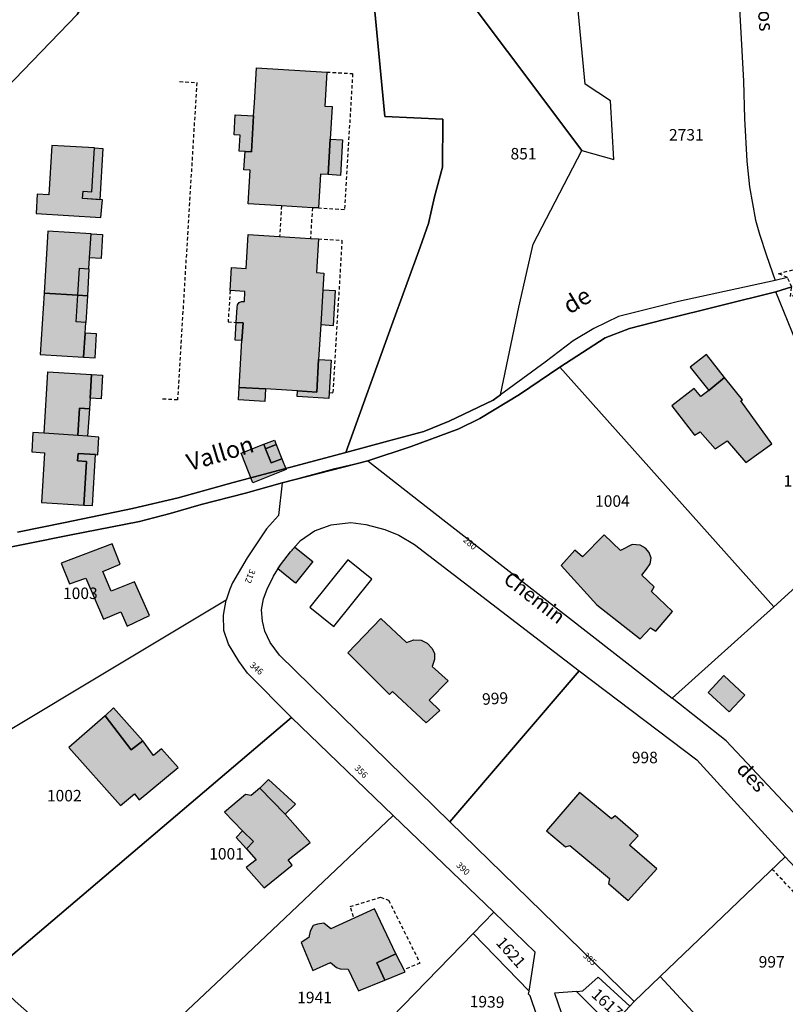
# Model space of a CAD drawing. Units: metres. Extents: x 1032396 to 1038363, y 6303134 to 6307818.
# Drawn here: x 1035918 to 1036052, y 6304512 to 6304683 of the extents above; entities that cross this region are included whole.
import ezdxf
from ezdxf.enums import TextEntityAlignment as Align

# ---------------------------------------------------------------- set-up
doc = ezdxf.new("R2010")
doc.units = ezdxf.units.M
doc.linetypes.add('TOPO1', pattern=[1, 0.6, -0.4])
for name, color, linetype in [('ig_cad_bati_dur', 152, 'CONTINUOUS'), ('ig_cad_bati_dur_hach', 24, 'CONTINUOUS'), ('ig_cad_bati_leger', 215, 'CONTINUOUS'), ('ig_cad_bati_leger_hach', 243, 'CONTINUOUS'), ('ig_cad_detail_lineaire', 252, 'TOPO1'), ('ig_cad_divers_texte', 8, 'CONTINUOUS'), ('ig_cad_hydro', 140, 'CONTINUOUS'), ('ig_cad_lieudit', 7, 'ByLayer'), ('ig_cad_nom_voie', 8, 'CONTINUOUS'), ('ig_cad_numero_voie', 40, 'CONTINUOUS'), ('ig_cad_parcel', 3, 'CONTINUOUS'), ('ig_cad_parcel_num', 3, 'CONTINUOUS'), ('ig_cad_piscine_etang_bassin', 4, 'CONTINUOUS')]:
    doc.layers.add(name, color=color, linetype=linetype)
doc.styles.add('Times New Roman', font='times.ttf')

msp = doc.modelspace()

# ---------------------------------------------------------------- hatches: boundary and pattern name
at = {"layer": 'ig_cad_bati_dur_hach'}
for points in [[(1035959.27, 6304675.01), (1035971.55, 6304674.26), (1035971.19, 6304668.32), (1035972.49, 6304668.24), (1035972.15, 6304662.55), (1035971.77, 6304656.37), (1035970.43, 6304656.45), (1035970.07, 6304650.55), (1035969.02, 6304650.57), (1035963.63, 6304650.9), (1035957.84, 6304651.25), (1035958.19, 6304657.14), (1035957.09, 6304657.21), (1035957.29, 6304660.4), (1035958.39, 6304660.33), (1035958.76, 6304666.62), (1035958.91, 6304668.92)], [(1035931.02, 6304661.01), (1035923.54, 6304661.46), (1035923.02, 6304652.83), (1035921.01, 6304652.94), (1035920.81, 6304649.55), (1035932.14, 6304648.87), (1035932.38, 6304651.96), (1035928.93, 6304652.17), (1035929.02, 6304653.46), (1035930.56, 6304653.38)], [(1035922.88, 6304646.48), (1035922.22, 6304635.69), (1035928.12, 6304635.34), (1035928.4, 6304640.03), (1035930.05, 6304639.92), (1035930.16, 6304641.82), (1035930.41, 6304646.01)], [(1035969.78, 6304618.41), (1035966.43, 6304618.61), (1035960.84, 6304618.95), (1035956.25, 6304619.22), (1035956.74, 6304627.41), (1035956.93, 6304630.51), (1035955.73, 6304630.58), (1035955.89, 6304633.17), (1035955.95, 6304633.64), (1035956.23, 6304634.02), (1035956.64, 6304634.23), (1035957.16, 6304634.2), (1035957.26, 6304635.95), (1035954.66, 6304636.11), (1035954.91, 6304640.15), (1035957.45, 6304639.99), (1035957.81, 6304645.89), (1035963.3, 6304645.56), (1035968.69, 6304645.23), (1035970.1, 6304645.14), (1035969.74, 6304639.25), (1035971.04, 6304639.17), (1035970.86, 6304636.18), (1035970.49, 6304630.19), (1035970.12, 6304624.1)], [(1035928.12, 6304635.34), (1035922.22, 6304635.69), (1035921.53, 6304624.96), (1035929.11, 6304624.5), (1035929.36, 6304628.7), (1035929.48, 6304630.54), (1035927.83, 6304630.64)], [(1035928.13, 6304610.82), (1035922.25, 6304611.24), (1035922.89, 6304621.92), (1035930.48, 6304621.46), (1035930.24, 6304617.37), (1035930.12, 6304615.47), (1035928.42, 6304615.57)], [(1036038.18, 6304618.66), (1036036.77, 6304617.61), (1036035.61, 6304619.03), (1036031.73, 6304615.98), (1036035.71, 6304610.87), (1036036.69, 6304611.47), (1036039.27, 6304608.49), (1036041.42, 6304609.88), (1036044.66, 6304606.11), (1036049.19, 6304609.39), (1036043.75, 6304616.85), (1036044.05, 6304617.04), (1036040.95, 6304620.94)], [(1035928.13, 6304610.82), (1035922.25, 6304611.24), (1035920.25, 6304611.36), (1035920.05, 6304607.96), (1035922.29, 6304607.83), (1035921.77, 6304599.14), (1035929.15, 6304598.69), (1035929.61, 6304606.28), (1035928.06, 6304606.38), (1035928.14, 6304607.67), (1035931.19, 6304607.49), (1035931.59, 6304607.47), (1035931.77, 6304610.56), (1035929.78, 6304610.7)], [(1035956.6, 6304607.74), (1035960.55, 6304609.3), (1035960.87, 6304608.51), (1035961.83, 6304606.04), (1035963.7, 6304606.77), (1035964.44, 6304604.87), (1035958.63, 6304602.58)], [(1036016.16, 6304589.66), (1036014.84, 6304590.84), (1036012.44, 6304588.14), (1036018.68, 6304581.27), (1036026.23, 6304575.31), (1036028, 6304577.25), (1036028.95, 6304576.7), (1036031.87, 6304580.09), (1036028.17, 6304583.62), (1036028.65, 6304584.39), (1036026.5, 6304586.45), (1036027.33, 6304587.51), (1036027.95, 6304588.42), (1036028.11, 6304589.39), (1036027.81, 6304590.38), (1036027.14, 6304591.18), (1036026.19, 6304591.69), (1036024.84, 6304591.79), (1036022.79, 6304590.73), (1036019.95, 6304593.49)], [(1035926.66, 6304584.93), (1035929.49, 6304585.94), (1035932.56, 6304578.77), (1035935.63, 6304580.04), (1035936.69, 6304577.56), (1035940.61, 6304579.42), (1035937.98, 6304585.26), (1035933.94, 6304583.63), (1035932.44, 6304587.11), (1035935.47, 6304588.39), (1035934.11, 6304591.91), (1035925.17, 6304588.55)], [(1035965.94, 6304591.36), (1035969.1, 6304588.81), (1035966.09, 6304585.07), (1035963.01, 6304587.55), (1035963.46, 6304588.26), (1035965.21, 6304590.55)], [(1035975.48, 6304572.58), (1035975.19, 6304572.87), (1035980.96, 6304578.86), (1035985.44, 6304574.69), (1035986.73, 6304575.18), (1035988.01, 6304575.12), (1035989.05, 6304574.59), (1035989.95, 6304573.66), (1035990.33, 6304572.75), (1035990.31, 6304571.71), (1035989.93, 6304570.52), (1035992.69, 6304567.98), (1035989.39, 6304564.62), (1035991.24, 6304562.84), (1035988.88, 6304560.66), (1035983.02, 6304566.15), (1035982.46, 6304565.6)], [(1036040.81, 6304568.92), (1036044.47, 6304565.52), (1036041.76, 6304562.58), (1036038.09, 6304565.99)], [(1035932.88, 6304561.91), (1035926.55, 6304556.39), (1035935.54, 6304546.24), (1035937.98, 6304548.28), (1035938.78, 6304547.21), (1035945.58, 6304552.85), (1035942.71, 6304556.13), (1035941.31, 6304554.99), (1035939.44, 6304557.53), (1035937.38, 6304555.99)], [(1035964.26, 6304544.71), (1035959.86, 6304549.29), (1035958.32, 6304547.98), (1035957.33, 6304548.17), (1035953.69, 6304545.08), (1035956.86, 6304541.84), (1035958.73, 6304539.94), (1035957.51, 6304538.67), (1035959.24, 6304536.75), (1035957.47, 6304535.42), (1035960.61, 6304531.86), (1035965.5, 6304535.83), (1035964.82, 6304536.78), (1035968.62, 6304539.81)], [(1036015.65, 6304548.49), (1036009.88, 6304541.85), (1036013.17, 6304539.02), (1036013.94, 6304539.29), (1036020.84, 6304533.53), (1036020.69, 6304532.65), (1036024.1, 6304529.66), (1036029.11, 6304535.21), (1036024.38, 6304539.31), (1036025.85, 6304540.93), (1036021.84, 6304544.44), (1036021.23, 6304543.91)], [(1035981.66, 6304515.73), (1035980.28, 6304518.81), (1035983.56, 6304520.35), (1035979.86, 6304528.19), (1035972.23, 6304524.73), (1035971.05, 6304525.68), (1035969.93, 6304525.54), (1035969.15, 6304525.29), (1035968.64, 6304524.34), (1035968.38, 6304523.21), (1035967.04, 6304522.31), (1035969.13, 6304517.43), (1035972.18, 6304518.85), (1035973.26, 6304517.98), (1035973.86, 6304517.73), (1035975.24, 6304517.67), (1035977.05, 6304513.87)]]:
    msp.add_hatch(color=256, dxfattribs=at).paths.add_polyline_path(points)
at = {"layer": 'ig_cad_bati_leger_hach'}
for points in [[(1035955.57, 6304666.82), (1035958.76, 6304666.62), (1035958.39, 6304660.33), (1035956.24, 6304660.47), (1035956.41, 6304663.26), (1035955.36, 6304663.32)], [(1035972.15, 6304662.55), (1035974.3, 6304662.43), (1035973.92, 6304656.23), (1035971.77, 6304656.37)], [(1035930.48, 6304652.08), (1035928.93, 6304652.17), (1035929.02, 6304653.46), (1035930.56, 6304653.38), (1035931.02, 6304661.01), (1035932.47, 6304660.92), (1035931.93, 6304651.99)], [(1035930.41, 6304646.01), (1035932.41, 6304645.9), (1035932.15, 6304641.7), (1035930.16, 6304641.82)], [(1035928.12, 6304635.34), (1035928.4, 6304640.03), (1035930.05, 6304639.92), (1035929.76, 6304635.23)], [(1035970.49, 6304630.19), (1035972.69, 6304630.05), (1035973.05, 6304636.05), (1035970.86, 6304636.18)], [(1035928.12, 6304635.34), (1035929.76, 6304635.23), (1035929.48, 6304630.54), (1035927.83, 6304630.64)], [(1035955.73, 6304630.58), (1035956.93, 6304630.51), (1035956.74, 6304627.41), (1035955.55, 6304627.49)], [(1035929.11, 6304624.5), (1035931.11, 6304624.38), (1035931.36, 6304628.57), (1035929.36, 6304628.7)], [(1035966.43, 6304618.61), (1035969.78, 6304618.41), (1035970.12, 6304624.1), (1035972.31, 6304623.96), (1035971.91, 6304617.28), (1035966.37, 6304617.61)], [(1036038.18, 6304618.66), (1036040.95, 6304620.94), (1036037.76, 6304624.95), (1036034.96, 6304622.76)], [(1035930.48, 6304621.46), (1035932.43, 6304621.34), (1035932.18, 6304617.25), (1035930.24, 6304617.37)], [(1035956.11, 6304617.03), (1035956.25, 6304619.22), (1035960.84, 6304618.95), (1035960.71, 6304616.75)], [(1035928.42, 6304615.57), (1035930.12, 6304615.47), (1035929.78, 6304610.7), (1035928.13, 6304610.82)], [(1035962.72, 6304609.24), (1035960.87, 6304608.51), (1035960.55, 6304609.3), (1035962.41, 6304610.03)], [(1035963.7, 6304606.77), (1035961.83, 6304606.04), (1035960.87, 6304608.51), (1035962.72, 6304609.24)], [(1035929.61, 6304606.28), (1035929.15, 6304598.69), (1035930.65, 6304598.6), (1035931.19, 6304607.49), (1035928.14, 6304607.67), (1035928.06, 6304606.38)], [(1035932.88, 6304561.91), (1035937.38, 6304555.99), (1035939.44, 6304557.53), (1035934.33, 6304563.28)], [(1035959.86, 6304549.29), (1035964.26, 6304544.71), (1035966.07, 6304546.46), (1035961.37, 6304550.76)], [(1035956.86, 6304541.84), (1035955.73, 6304540.65), (1035957.51, 6304538.67), (1035958.73, 6304539.94)], [(1035981.66, 6304515.73), (1035985.19, 6304517.23), (1035983.56, 6304520.35), (1035980.28, 6304518.81)]]:
    msp.add_hatch(color=256, dxfattribs=at).paths.add_polyline_path(points)

# ---------------------------------------------------------------- linework, layer by layer
at = {"layer": 'ig_cad_bati_dur'}
for points in [[(1035959.27, 6304675.01), (1035971.55, 6304674.26), (1035971.19, 6304668.32), (1035972.49, 6304668.24), (1035972.15, 6304662.55), (1035971.77, 6304656.37), (1035970.43, 6304656.45), (1035970.07, 6304650.55), (1035969.02, 6304650.57), (1035963.63, 6304650.9), (1035957.84, 6304651.25), (1035958.19, 6304657.14), (1035957.09, 6304657.21), (1035957.29, 6304660.4), (1035958.39, 6304660.33), (1035958.76, 6304666.62), (1035958.91, 6304668.92)], [(1035931.02, 6304661.01), (1035923.54, 6304661.46), (1035923.02, 6304652.83), (1035921.01, 6304652.94), (1035920.81, 6304649.55), (1035932.14, 6304648.87), (1035932.38, 6304651.96), (1035928.93, 6304652.17), (1035929.02, 6304653.46), (1035930.56, 6304653.38)], [(1035922.88, 6304646.48), (1035922.22, 6304635.69), (1035928.12, 6304635.34), (1035928.4, 6304640.03), (1035930.05, 6304639.92), (1035930.16, 6304641.82), (1035930.41, 6304646.01)], [(1035969.78, 6304618.41), (1035966.43, 6304618.61), (1035960.84, 6304618.95), (1035956.25, 6304619.22), (1035956.74, 6304627.41), (1035956.93, 6304630.51), (1035955.73, 6304630.58), (1035955.89, 6304633.17), (1035955.95, 6304633.64), (1035956.23, 6304634.02), (1035956.64, 6304634.23), (1035957.16, 6304634.2), (1035957.26, 6304635.95), (1035954.66, 6304636.11), (1035954.91, 6304640.15), (1035957.45, 6304639.99), (1035957.81, 6304645.89), (1035963.3, 6304645.56), (1035968.69, 6304645.23), (1035970.1, 6304645.14), (1035969.74, 6304639.25), (1035971.04, 6304639.17), (1035970.86, 6304636.18), (1035970.49, 6304630.19), (1035970.12, 6304624.1)], [(1035928.12, 6304635.34), (1035922.22, 6304635.69), (1035921.53, 6304624.96), (1035929.11, 6304624.5), (1035929.36, 6304628.7), (1035929.48, 6304630.54), (1035927.83, 6304630.64)], [(1035928.13, 6304610.82), (1035922.25, 6304611.24), (1035922.89, 6304621.92), (1035930.48, 6304621.46), (1035930.24, 6304617.37), (1035930.12, 6304615.47), (1035928.42, 6304615.57)], [(1036038.18, 6304618.66), (1036036.77, 6304617.61), (1036035.61, 6304619.03), (1036031.73, 6304615.98), (1036035.71, 6304610.87), (1036036.69, 6304611.47), (1036039.27, 6304608.49), (1036041.42, 6304609.88), (1036044.66, 6304606.11), (1036049.19, 6304609.39), (1036043.75, 6304616.85), (1036044.05, 6304617.04), (1036040.95, 6304620.94)], [(1035928.13, 6304610.82), (1035922.25, 6304611.24), (1035920.25, 6304611.36), (1035920.05, 6304607.96), (1035922.29, 6304607.83), (1035921.77, 6304599.14), (1035929.15, 6304598.69), (1035929.61, 6304606.28), (1035928.06, 6304606.38), (1035928.14, 6304607.67), (1035931.19, 6304607.49), (1035931.59, 6304607.47), (1035931.77, 6304610.56), (1035929.78, 6304610.7)], [(1035956.6, 6304607.74), (1035960.55, 6304609.3), (1035960.87, 6304608.51), (1035961.83, 6304606.04), (1035963.7, 6304606.77), (1035964.44, 6304604.87), (1035958.63, 6304602.58)], [(1036016.16, 6304589.66), (1036014.84, 6304590.84), (1036012.44, 6304588.14), (1036018.68, 6304581.27), (1036026.23, 6304575.31), (1036028, 6304577.25), (1036028.95, 6304576.7), (1036031.87, 6304580.09), (1036028.17, 6304583.62), (1036028.65, 6304584.39), (1036026.5, 6304586.45), (1036027.33, 6304587.51), (1036027.95, 6304588.42), (1036028.11, 6304589.39), (1036027.81, 6304590.38), (1036027.14, 6304591.18), (1036026.19, 6304591.69), (1036024.84, 6304591.79), (1036022.79, 6304590.73), (1036019.95, 6304593.49)], [(1035926.66, 6304584.93), (1035929.49, 6304585.94), (1035932.56, 6304578.77), (1035935.63, 6304580.04), (1035936.69, 6304577.56), (1035940.61, 6304579.42), (1035937.98, 6304585.26), (1035933.94, 6304583.63), (1035932.44, 6304587.11), (1035935.47, 6304588.39), (1035934.11, 6304591.91), (1035925.17, 6304588.55)], [(1035965.94, 6304591.36), (1035969.1, 6304588.81), (1035966.09, 6304585.07), (1035963.01, 6304587.55), (1035963.46, 6304588.26), (1035965.21, 6304590.55)], [(1035975.48, 6304572.58), (1035975.19, 6304572.87), (1035980.96, 6304578.86), (1035985.44, 6304574.69), (1035986.73, 6304575.18), (1035988.01, 6304575.12), (1035989.05, 6304574.59), (1035989.95, 6304573.66), (1035990.33, 6304572.75), (1035990.31, 6304571.71), (1035989.93, 6304570.52), (1035992.69, 6304567.98), (1035989.39, 6304564.62), (1035991.24, 6304562.84), (1035988.88, 6304560.66), (1035983.02, 6304566.15), (1035982.46, 6304565.6)], [(1036040.81, 6304568.92), (1036044.47, 6304565.52), (1036041.76, 6304562.58), (1036038.09, 6304565.99)], [(1035932.88, 6304561.91), (1035926.55, 6304556.39), (1035935.54, 6304546.24), (1035937.98, 6304548.28), (1035938.78, 6304547.21), (1035945.58, 6304552.85), (1035942.71, 6304556.13), (1035941.31, 6304554.99), (1035939.44, 6304557.53), (1035937.38, 6304555.99)], [(1035964.26, 6304544.71), (1035959.86, 6304549.29), (1035958.32, 6304547.98), (1035957.33, 6304548.17), (1035953.69, 6304545.08), (1035956.86, 6304541.84), (1035958.73, 6304539.94), (1035957.51, 6304538.67), (1035959.24, 6304536.75), (1035957.47, 6304535.42), (1035960.61, 6304531.86), (1035965.5, 6304535.83), (1035964.82, 6304536.78), (1035968.62, 6304539.81)], [(1036015.65, 6304548.49), (1036009.88, 6304541.85), (1036013.17, 6304539.02), (1036013.94, 6304539.29), (1036020.84, 6304533.53), (1036020.69, 6304532.65), (1036024.1, 6304529.66), (1036029.11, 6304535.21), (1036024.38, 6304539.31), (1036025.85, 6304540.93), (1036021.84, 6304544.44), (1036021.23, 6304543.91)], [(1035981.66, 6304515.73), (1035980.28, 6304518.81), (1035983.56, 6304520.35), (1035979.86, 6304528.19), (1035972.23, 6304524.73), (1035971.05, 6304525.68), (1035969.93, 6304525.54), (1035969.15, 6304525.29), (1035968.64, 6304524.34), (1035968.38, 6304523.21), (1035967.04, 6304522.31), (1035969.13, 6304517.43), (1035972.18, 6304518.85), (1035973.26, 6304517.98), (1035973.86, 6304517.73), (1035975.24, 6304517.67), (1035977.05, 6304513.87)]]:
    msp.add_lwpolyline(points, close=True, dxfattribs=at)
at = {"layer": 'ig_cad_bati_leger'}
for points in [[(1035955.57, 6304666.82), (1035958.76, 6304666.62), (1035958.39, 6304660.33), (1035956.24, 6304660.47), (1035956.41, 6304663.26), (1035955.36, 6304663.32)], [(1035972.15, 6304662.55), (1035974.3, 6304662.43), (1035973.92, 6304656.23), (1035971.77, 6304656.37)], [(1035930.48, 6304652.08), (1035928.93, 6304652.17), (1035929.02, 6304653.46), (1035930.56, 6304653.38), (1035931.02, 6304661.01), (1035932.47, 6304660.92), (1035931.93, 6304651.99)], [(1035930.41, 6304646.01), (1035932.41, 6304645.9), (1035932.15, 6304641.7), (1035930.16, 6304641.82)], [(1035928.12, 6304635.34), (1035928.4, 6304640.03), (1035930.05, 6304639.92), (1035929.76, 6304635.23)], [(1035970.49, 6304630.19), (1035972.69, 6304630.05), (1035973.05, 6304636.05), (1035970.86, 6304636.18)], [(1035928.12, 6304635.34), (1035929.76, 6304635.23), (1035929.48, 6304630.54), (1035927.83, 6304630.64)], [(1035955.73, 6304630.58), (1035956.93, 6304630.51), (1035956.74, 6304627.41), (1035955.55, 6304627.49)], [(1035929.11, 6304624.5), (1035931.11, 6304624.38), (1035931.36, 6304628.57), (1035929.36, 6304628.7)], [(1035966.43, 6304618.61), (1035969.78, 6304618.41), (1035970.12, 6304624.1), (1035972.31, 6304623.96), (1035971.91, 6304617.28), (1035966.37, 6304617.61)], [(1036038.18, 6304618.66), (1036040.95, 6304620.94), (1036037.76, 6304624.95), (1036034.96, 6304622.76)], [(1035930.48, 6304621.46), (1035932.43, 6304621.34), (1035932.18, 6304617.25), (1035930.24, 6304617.37)], [(1035956.11, 6304617.03), (1035956.25, 6304619.22), (1035960.84, 6304618.95), (1035960.71, 6304616.75)], [(1035928.42, 6304615.57), (1035930.12, 6304615.47), (1035929.78, 6304610.7), (1035928.13, 6304610.82)], [(1035962.72, 6304609.24), (1035960.87, 6304608.51), (1035960.55, 6304609.3), (1035962.41, 6304610.03)], [(1035963.7, 6304606.77), (1035961.83, 6304606.04), (1035960.87, 6304608.51), (1035962.72, 6304609.24)], [(1035929.61, 6304606.28), (1035929.15, 6304598.69), (1035930.65, 6304598.6), (1035931.19, 6304607.49), (1035928.14, 6304607.67), (1035928.06, 6304606.38)], [(1035932.88, 6304561.91), (1035937.38, 6304555.99), (1035939.44, 6304557.53), (1035934.33, 6304563.28)], [(1035959.86, 6304549.29), (1035964.26, 6304544.71), (1035966.07, 6304546.46), (1035961.37, 6304550.76)], [(1035956.86, 6304541.84), (1035955.73, 6304540.65), (1035957.51, 6304538.67), (1035958.73, 6304539.94)], [(1035981.66, 6304515.73), (1035985.19, 6304517.23), (1035983.56, 6304520.35), (1035980.28, 6304518.81)]]:
    msp.add_lwpolyline(points, close=True, dxfattribs=at)
at = {"layer": 'ig_cad_detail_lineaire'}
for points in [[(1035971.55, 6304674.26), (1035976.05, 6304673.99), (1035974.61, 6304650.23), (1035970.11, 6304650.5)], [(1035945.86, 6304672.62), (1035948.85, 6304672.43), (1035945.49, 6304617.04), (1035942.5, 6304617.22)], [(1035963.63, 6304650.9), (1035963.3, 6304645.56)], [(1035969.02, 6304650.57), (1035968.69, 6304645.23)], [(1035970.1, 6304645.14), (1035974.19, 6304644.89), (1035972.58, 6304618.24), (1035971.98, 6304618.27)], [(1035954.66, 6304636.11), (1035954.33, 6304630.66), (1035955.73, 6304630.58)], [(1036057.46, 6304530.62), (1036053.78, 6304530.36), (1036049.27, 6304535.09)], [(1035976.22, 6304526.82), (1035975.63, 6304528.61), (1035980.92, 6304530.23), (1035982.32, 6304529.71), (1035987.8, 6304518.74), (1035985.32, 6304517.7)]]:
    msp.add_lwpolyline(points, dxfattribs=at)
msp.add_lwpolyline([(1036054.56, 6304637.47), (1036055.19, 6304635.82), (1036052.43, 6304635.07), (1036052.65, 6304636.75), (1036051.9, 6304638.43), (1036050.33, 6304639.06), (1036057.77, 6304641.11), (1036057.64, 6304640.05), (1036057.98, 6304638.74)], close=True, dxfattribs=at)
at = {"layer": 'ig_cad_hydro'}
for points in [[(1036051.9, 6304638.43), (1036049.75, 6304637.88), (1036032.91, 6304634.2), (1036022.45, 6304631.61), (1036018.12, 6304629.5), (1036014.55, 6304627.33), (1036009.65, 6304623.61), (1036001.86, 6304617.95), (1036000.57, 6304617), (1035998.02, 6304615.76), (1035992.89, 6304613.35), (1035988.49, 6304611.51), (1035982.39, 6304609.91), (1035974.86, 6304607.88), (1035955.21, 6304602.62), (1035945.62, 6304599.93), (1035937.62, 6304598.09), (1035925.9, 6304595.67), (1035917.58, 6304593.95)], [(1035904.65, 6304589.02), (1035926.66, 6304593.42), (1035938.89, 6304595.81), (1035944.2, 6304597.2), (1035949.64, 6304598.8), (1035957.38, 6304600.77), (1035963.77, 6304602.54), (1035972.94, 6304605.09), (1035978.68, 6304606.43), (1035986.24, 6304608.88), (1035994.55, 6304612.02), (1035998.23, 6304613.77), (1036005.16, 6304617.96), (1036012.2, 6304622.74), (1036020.08, 6304627.85), (1036024.37, 6304629.52), (1036030.48, 6304631.07), (1036049.86, 6304635.9), (1036052.65, 6304636.75)]]:
    msp.add_lwpolyline(points, dxfattribs=at)
at = {"layer": 'ig_cad_lieudit'}
for points in [[(1035909.23, 6304664.86), (1035928, 6304684.34), (1035935.03, 6304695.94), (1035936.66, 6304702.63), (1035937.65, 6304706.76), (1035931.15, 6304731.63), (1035929.19, 6304738.96), (1035920.3, 6304745.22), (1035901.13, 6304759.14)], [(1035901.13, 6304759.14), (1035920.3, 6304745.22), (1035929.19, 6304738.96), (1035929.35, 6304738.34), (1035931.15, 6304731.63), (1035937.65, 6304706.76), (1035936.66, 6304702.63), (1035935.03, 6304695.94), (1035928, 6304684.34), (1035909.23, 6304664.86)], [(1036052.65, 6304636.75), (1036049.86, 6304635.9), (1036030.48, 6304631.07), (1036024.37, 6304629.52), (1036020.08, 6304627.85), (1036012.2, 6304622.74), (1036005.16, 6304617.96), (1035998.23, 6304613.77), (1035994.55, 6304612.02), (1035986.24, 6304608.88), (1035978.68, 6304606.43), (1035963.77, 6304602.54), (1035957.38, 6304600.77), (1035949.64, 6304598.8), (1035944.2, 6304597.2), (1035938.89, 6304595.81), (1035926.66, 6304593.42), (1035904.65, 6304589.02)], [(1035904.65, 6304589.02), (1035926.66, 6304593.42), (1035938.89, 6304595.81), (1035944.2, 6304597.2), (1035949.64, 6304598.8), (1035957.38, 6304600.77), (1035963.77, 6304602.54), (1035978.68, 6304606.43), (1035986.24, 6304608.88), (1035994.55, 6304612.02), (1035998.23, 6304613.77), (1036005.16, 6304617.96), (1036012.2, 6304622.74), (1036020.08, 6304627.85), (1036024.37, 6304629.52), (1036030.48, 6304631.07), (1036049.86, 6304635.9), (1036052.65, 6304636.75)]]:
    msp.add_lwpolyline(points, dxfattribs=at)
at = {"layer": 'ig_cad_parcel'}
for points in [[(1035901.13, 6304759.14), (1035920.3, 6304745.22), (1035929.19, 6304738.96), (1035929.35, 6304738.34), (1035931.15, 6304731.63), (1035937.65, 6304706.76), (1035936.66, 6304702.63), (1035935.03, 6304695.94), (1035928, 6304684.34), (1035909.23, 6304664.86)], [(1036043.28, 6304690.58), (1036043.79, 6304681.18), (1036044.26, 6304672.68), (1036044.4, 6304666.13), (1036044.8, 6304658.72), (1036045.31, 6304654.21), (1036046.33, 6304648.42), (1036047.04, 6304645.97), (1036048.27, 6304642.23), (1036049.75, 6304637.88), (1036032.91, 6304634.2), (1036022.45, 6304631.61), (1036018.12, 6304629.5), (1036014.55, 6304627.33), (1036009.65, 6304623.61), (1036001.86, 6304617.95), (1036005.04, 6304633.21), (1036007.55, 6304644.25), (1036016.01, 6304660.58), (1036021.62, 6304658.98), (1036021.05, 6304669.24), (1036016.63, 6304672.13), (1036014.17, 6304697.96)], [(1035917.58, 6304593.95), (1035925.9, 6304595.67), (1035937.62, 6304598.09), (1035945.62, 6304599.93), (1035955.21, 6304602.62), (1035974.86, 6304607.88), (1035982.85, 6304629.96), (1035987.83, 6304643.72), (1035989.26, 6304647.81), (1035990.35, 6304652.46), (1035991.7, 6304657.64), (1035991.8, 6304666.07), (1035981.68, 6304666.51), (1035979.2, 6304692.25)], [(1036018.12, 6304480.28), (1036007.01, 6304513.04), (1036006.74, 6304513.3), (1036006.82, 6304513.83), (1035997.07, 6304523.89), (1035956.56, 6304482.21)]]:
    msp.add_lwpolyline(points, dxfattribs=at)
for points in [[(1035909.23, 6304664.86), (1035928, 6304684.34), (1035935.03, 6304695.94), (1035936.66, 6304702.63), (1035937.65, 6304706.76), (1035931.15, 6304731.63), (1035929.35, 6304738.34), (1035907.68, 6304724.64), (1035910.12, 6304716.57), (1035910.72, 6304714.52), (1035913.38, 6304705.69), (1035917.25, 6304692.83), (1035917.07, 6304690.59), (1035916.86, 6304687.53), (1035916.53, 6304685.42), (1035915.84, 6304683.24), (1035915.14, 6304681.48), (1035912.67, 6304676.95), (1035907.93, 6304668.31)], [(1035977.33, 6304712.25), (1035977.78, 6304706.78), (1035979.2, 6304692.25), (1035981.68, 6304666.51), (1035991.8, 6304666.07), (1035991.7, 6304657.64), (1035990.35, 6304652.46), (1035989.26, 6304647.81), (1035987.83, 6304643.72), (1035982.85, 6304629.96), (1035974.86, 6304607.88), (1035982.39, 6304609.91), (1035988.49, 6304611.51), (1035992.89, 6304613.35), (1035998.02, 6304615.76), (1036000.57, 6304617), (1036001.86, 6304617.95), (1036005.04, 6304633.21), (1036007.55, 6304644.25), (1036016.01, 6304660.58)], [(1035977.33, 6304712.25), (1036016.01, 6304660.58), (1036021.62, 6304658.98), (1036021.05, 6304669.24), (1036016.63, 6304672.13), (1036014.17, 6304697.96), (1036010.05, 6304706.92), (1036005.39, 6304708.63), (1036004.95, 6304708.78), (1035980.52, 6304711.13)], [(1036049.55, 6304580.95), (1036067.73, 6304597.43), (1036066.23, 6304599.88), (1036063.29, 6304605.5), (1036060.12, 6304611.74), (1036056.96, 6304618.68), (1036053.42, 6304627.18), (1036049.86, 6304635.9), (1036030.48, 6304631.07), (1036024.37, 6304629.52), (1036020.08, 6304627.85), (1036012.2, 6304622.74)], [(1036031.77, 6304565), (1036049.55, 6304580.95), (1036012.2, 6304622.74), (1036005.16, 6304617.96), (1035998.23, 6304613.77), (1035994.55, 6304612.02), (1035986.24, 6304608.88), (1035978.68, 6304606.43), (1035988.9, 6304598.41)], [(1035953.97, 6304582.11), (1035894.72, 6304546.56), (1035891.38, 6304547.07), (1035889.36, 6304559.47), (1035885.62, 6304566.98), (1035877.56, 6304583.43), (1035879.96, 6304583.3), (1035903.14, 6304588.62), (1035904.65, 6304589.02), (1035926.66, 6304593.42), (1035938.89, 6304595.81), (1035944.2, 6304597.2), (1035949.64, 6304598.8), (1035957.38, 6304600.77), (1035963.77, 6304602.54), (1035963.12, 6304596.87), (1035961.01, 6304594.51), (1035957.64, 6304589.47), (1035955.09, 6304585.14), (1035954.6, 6304583.98)], [(1036093.98, 6304564.45), (1036086.19, 6304558.81), (1036059.22, 6304538.33), (1036041.2, 6304557.56), (1036031.77, 6304565), (1036049.55, 6304580.95), (1036067.73, 6304597.43), (1036069.94, 6304594.51), (1036074.17, 6304590.16), (1036078.36, 6304586.23), (1036085.51, 6304579.74), (1036084.39, 6304575.31)], [(1036015.55, 6304569.78), (1035993.03, 6304543.37), (1035963.31, 6304572.51), (1035961.68, 6304574.71), (1035960.74, 6304576.66), (1035960.34, 6304578.43), (1035960.12, 6304580.42), (1035960.52, 6304582.29), (1035961.11, 6304584.01), (1035962.22, 6304586.29), (1035963.46, 6304588.26), (1035965.21, 6304590.55), (1035966.93, 6304592.48), (1035969.38, 6304594.19), (1035972.31, 6304595.24), (1035975.72, 6304595.63), (1035978.34, 6304595.31), (1035981.65, 6304594.43), (1035984.08, 6304593.45), (1035986.86, 6304591.82)], [(1035903.87, 6304528.28), (1035907.31, 6304521.78), (1035912.39, 6304516.59), (1035965.41, 6304561.62), (1035957.7, 6304569.34), (1035956.22, 6304571.41), (1035954.41, 6304574.38), (1035953.6, 6304576.82), (1035953.5, 6304579.45), (1035953.97, 6304582.11), (1035894.72, 6304546.56)], [(1036029.69, 6304516.39), (1036025.16, 6304512.04), (1035993.03, 6304543.37), (1036015.55, 6304569.78), (1036036.1, 6304554.19), (1036051.52, 6304537.31)], [(1035912.39, 6304516.59), (1035917.14, 6304512.08), (1035929.21, 6304501.45), (1035933.45, 6304497.53), (1035953.16, 6304516.1), (1035983.11, 6304544.51), (1035965.41, 6304561.62)], [(1035935.19, 6304495.86), (1035933.45, 6304497.53), (1035953.16, 6304516.1), (1035983.11, 6304544.51), (1036000.69, 6304527.61), (1035997.07, 6304523.89), (1035956.56, 6304482.21), (1035948.94, 6304483.88), (1035945.07, 6304486.3), (1035939.3, 6304491.48), (1035937.39, 6304493.7)], [(1036029.69, 6304516.39), (1036051.52, 6304537.31), (1036062.83, 6304525.21), (1036080.67, 6304506.11), (1036084.4, 6304502.01), (1036086.24, 6304500.64), (1036089.72, 6304499.11), (1036092.89, 6304498.57), (1036094.98, 6304498.59), (1036094.03, 6304491.07), (1036090.46, 6304466.17), (1036086.75, 6304466.17), (1036083.82, 6304466.34), (1036080.34, 6304466.98), (1036077.88, 6304467.85), (1036074.86, 6304469.28), (1036072.7, 6304470.43), (1036070.9, 6304471.72), (1036062.12, 6304481.42), (1036045.29, 6304499.56), (1036043.98, 6304500.98)], [(1036000.69, 6304527.61), (1035997.07, 6304523.89), (1036006.82, 6304513.83), (1036007.89, 6304520.63)], [(1036070.9, 6304471.72), (1036062.12, 6304481.42), (1036045.29, 6304499.56), (1036043.98, 6304500.98), (1036029.69, 6304516.39), (1036025.16, 6304512.04), (1036024.41, 6304511.23), (1036021.17, 6304507.75), (1036017.15, 6304503.34), (1036013.62, 6304506.73), (1036018.86, 6304491.39), (1036022.72, 6304480.91), (1036025.97, 6304479.33), (1036026.8, 6304479.22), (1036030.36, 6304478.14), (1036035.98, 6304476.51), (1036040.54, 6304475.05), (1036042.04, 6304474.29), (1036051.96, 6304469.81), (1036053.9, 6304469.12), (1036056.31, 6304473.08), (1036061.83, 6304478.87)], [(1036024.41, 6304511.23), (1036021.17, 6304507.75), (1036015.08, 6304513.78), (1036016.19, 6304513.88), (1036018.91, 6304516.29)], [(1036013.62, 6304506.73), (1036017.15, 6304503.34), (1036021.17, 6304507.75), (1036015.08, 6304513.78), (1036011.28, 6304513.47)]]:
    msp.add_lwpolyline(points, close=True, dxfattribs=at)
at = {"layer": 'ig_cad_piscine_etang_bassin'}
msp.add_lwpolyline([(1035979.42, 6304585.75), (1035975.23, 6304589.13), (1035968.56, 6304580.86), (1035972.75, 6304577.48)], close=True, dxfattribs=at)

# ---------------------------------------------------------------- texts
at = {"layer": 'ig_cad_divers_texte', "style": 'Times New Roman'}
for s, rotation, p in [('de', 31.3, (1036014.38, 6304631.1)), ('Vallon', 16.7, (1035947.9, 6304603.7))]:
    msp.add_text(s, height=3, rotation=rotation, dxfattribs=at).set_placement(p, align=Align.BOTTOM_LEFT)
at = {"layer": 'ig_cad_nom_voie', "style": 'Times New Roman'}
for s, rotation, p in [('Carros', 274.6, (1036045.43, 6304691.61)), ('Carros', 274.6, (1036045.43, 6304691.61)), ('Chemin', 322.3, (1036001.68, 6304584.69)), ('des', 313.4, (1036042.29, 6304551.88))]:
    msp.add_text(s, height=2.5, rotation=rotation, dxfattribs=at).set_placement(p, align=Align.BOTTOM_LEFT)
at = {"layer": 'ig_cad_numero_voie', "style": 'Times New Roman'}
for s, rotation, p in [('280', 318.5, (1035995.01, 6304592.17)), ('312', 248.1, (1035957.81, 6304587.74)), ('346', 319.7, (1035957.76, 6304570.31)), ('356', 315, (1035976.02, 6304552.44)), ('390', 316.5, (1035993.8, 6304535.45)), ('385', 317.4, (1036015.9, 6304519.66))]:
    msp.add_text(s, height=1.1, rotation=rotation, dxfattribs=at).set_placement(p, align=Align.BOTTOM_LEFT)
at = {"layer": 'ig_cad_parcel_num', "style": 'Times New Roman'}
for s, p in [('2731', (1036031.24, 6304661.69)), ('851', (1036003.59, 6304658.39)), ('1005', (1036051.23, 6304601.27)), ('1004', (1036018.34, 6304597.76)), ('1003', (1035925.51, 6304581.66)), ('998', (1036024.75, 6304553)), ('1002', (1035922.71, 6304546.34)), ('1001', (1035951.02, 6304536.19)), ('997', (1036046.89, 6304517.33)), ('1941', (1035966.37, 6304511.11))]:
    msp.add_text(s, height=2, dxfattribs=at).set_placement(p, align=Align.BOTTOM_LEFT)
for s, rotation, p in [('999', 3.2, (1035998.73, 6304563.18)), ('1621', 311.6, (1036000.45, 6304521.8)), ('1617', 317.6, (1036017.12, 6304512.57)), ('1939', 358.5, (1035996.43, 6304510.44))]:
    msp.add_text(s, height=2, rotation=rotation, dxfattribs=at).set_placement(p, align=Align.BOTTOM_LEFT)

doc.saveas('drawing.dxf')
